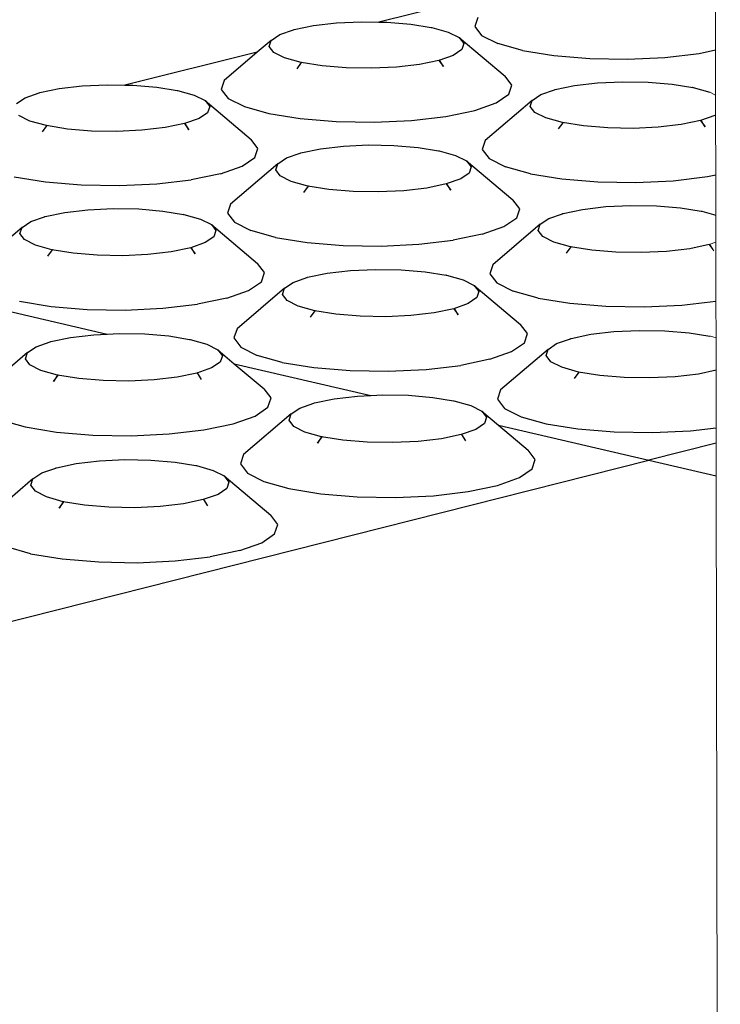
# Model space of a CAD drawing. Units: millimetres. Extents: x 582272 to 593759, y 6957416 to 6960821.
# Drawn here: x 587611 to 587613, y 6959726 to 6959728 of the extents above; entities that cross this region are included whole.
import ezdxf

# ---------------------------------------------------------------- set-up
doc = ezdxf.new("R2010")
doc.units = ezdxf.units.MM
doc.layers.add('ProfileEdges', color=7, linetype='Continuous')
doc.layers.add('RAMPA', color=10, linetype='Continuous')

msp = doc.modelspace()

# ---------------------------------------------------------------- linework, layer by layer
at = {"layer": 'ProfileEdges', "lineweight": 5}
for p, q in [((587612.6002, 6959727.8588), (587612.6, 6959727.9733)), ((587612.6004, 6959727.7793), (587612.6002, 6959727.8588)), ((587612.5901, 6959727.7845), (587612.6004, 6959727.7793)), ((587612.6004, 6959727.744), (587612.6004, 6959727.7793)), ((587612.6004, 6959727.744), (587612.5994, 6959727.7433)), ((587612.6006, 6959727.6381), (587612.6004, 6959727.744)), ((587612.6008, 6959727.5671), (587612.6006, 6959727.6381)), ((587612.6009, 6959727.5193), (587612.6008, 6959727.5671)), ((587612.6009, 6959727.5193), (587612.5892, 6959727.5152)), ((587612.5903, 6959727.5154), (587612.5892, 6959727.5152)), ((587612.5892, 6959727.5152), (587612.5972, 6959727.5041)), ((587612.5972, 6959727.5041), (587612.5903, 6959727.5154)), ((587612.6011, 6959727.4153), (587612.6009, 6959727.5193)), ((587612.6012, 6959727.3505), (587612.6011, 6959727.4153)), ((587612.5904, 6959727.3534), (587612.5903, 6959727.3535)), ((587612.5904, 6959727.3534), (587612.5912, 6959727.3533)), ((587612.5912, 6959727.3533), (587612.6012, 6959727.3505)), ((587612.6013, 6959727.2932), (587612.6012, 6959727.3505)), ((587612.3596, 6959727.29), (587612.3587, 6959727.2902)), ((587612.6015, 6959727.1918), (587612.6013, 6959727.2932)), ((587612.6015, 6959727.1647), (587612.6015, 6959727.1918)), ((587612.6016, 6959727.107), (587612.6015, 6959727.1647)), ((587612.6088, 6959723.3015), (587612.6016, 6959727.107))]:
    msp.add_line(p, q, dxfattribs=at)
at = {"layer": 'RAMPA'}
for p, q in [((587612.2389, 6959727.9658), (587612.0064, 6959727.9081)), ((587611.8909, 6959727.9018), (587611.9314, 6959727.9065)), ((587611.9314, 6959727.9065), (587611.9755, 6959727.9086)), ((587611.9755, 6959727.9086), (587612.0064, 6959727.9081)), ((587612.0064, 6959727.9081), (587612.0203, 6959727.9079)), ((587612.0203, 6959727.9079), (587612.0625, 6959727.9044)), ((587612.1807, 6959727.916), (587612.1754, 6959727.9)), ((587611.8312, 6959727.8859), (587611.8554, 6959727.8944)), ((587611.8554, 6959727.8944), (587611.8567, 6959727.8948)), ((587611.8554, 6959727.8944), (587611.8556, 6959727.8946)), ((587611.8556, 6959727.8946), (587611.8567, 6959727.8948)), ((587611.8567, 6959727.8948), (587611.8909, 6959727.9018)), ((587612.0625, 6959727.9044), (587612.0987, 6959727.8986)), ((587612.0987, 6959727.8986), (587612.0986, 6959727.8987)), ((587612.0987, 6959727.8986), (587612.0995, 6959727.8984)), ((587612.0995, 6959727.8984), (587612.1286, 6959727.8904)), ((587612.1286, 6959727.8904), (587612.1479, 6959727.8807)), ((587612.1754, 6959727.9), (587612.1876, 6959727.8843)), ((587611.8161, 6959727.8758), (587611.7917, 6959727.8549)), ((587611.8125, 6959727.8651), (587611.8161, 6959727.8758)), ((587611.8161, 6959727.8758), (587611.8312, 6959727.8859)), ((587612.1479, 6959727.8807), (587612.1561, 6959727.8702)), ((587612.1479, 6959727.8807), (587612.2288, 6959727.8124)), ((587612.1876, 6959727.8843), (587612.2164, 6959727.87)), ((587611.7917, 6959727.8549), (587611.5579, 6959727.7969)), ((587611.7917, 6959727.8549), (587611.7334, 6959727.8049)), ((587611.8206, 6959727.8545), (587611.8125, 6959727.8651)), ((587611.8399, 6959727.8449), (587611.8206, 6959727.8545)), ((587612.1526, 6959727.8595), (587612.1376, 6959727.8493)), ((587612.1561, 6959727.8702), (587612.1526, 6959727.8595)), ((587612.2599, 6959727.8579), (587612.2164, 6959727.87)), ((587612.2599, 6959727.8579), (587612.3151, 6959727.849)), ((587612.5713, 6959727.8528), (587612.6002, 6959727.8588)), ((587611.869, 6959727.8368), (587611.8399, 6959727.8449)), ((587611.8619, 6959727.8256), (587611.8699, 6959727.8365)), ((587611.906, 6959727.8308), (587611.869, 6959727.8368)), ((587611.8699, 6959727.8365), (587611.869, 6959727.8368)), ((587612.1121, 6959727.8404), (587612.0779, 6959727.8334)), ((587612.1376, 6959727.8493), (587612.1121, 6959727.8404)), ((587612.1132, 6959727.8406), (587612.1121, 6959727.8404)), ((587612.1121, 6959727.8404), (587612.12, 6959727.8294)), ((587612.12, 6959727.8294), (587612.1132, 6959727.8406)), ((587612.3151, 6959727.849), (587612.3783, 6959727.8438)), ((587612.3783, 6959727.8438), (587612.445, 6959727.8427)), ((587612.445, 6959727.8427), (587612.5109, 6959727.8458)), ((587612.5109, 6959727.8458), (587612.5713, 6959727.8528)), ((587611.9483, 6959727.8273), (587611.906, 6959727.8308)), ((587611.9931, 6959727.8266), (587611.9483, 6959727.8273)), ((587612.0373, 6959727.8286), (587611.9931, 6959727.8266)), ((587612.0779, 6959727.8334), (587612.0373, 6959727.8286)), ((587611.7334, 6959727.8049), (587611.728, 6959727.7889)), ((587612.241, 6959727.7966), (587612.2288, 6959727.8124)), ((587612.3922, 6959727.8007), (587612.4364, 6959727.8028)), ((587612.4364, 6959727.8028), (587612.4813, 6959727.8021)), ((587612.4813, 6959727.8021), (587612.5237, 6959727.7986)), ((587611.4077, 6959727.7835), (587611.442, 6959727.7906)), ((587611.442, 6959727.7906), (587611.4827, 6959727.7953)), ((587611.4827, 6959727.7953), (587611.5269, 6959727.7974)), ((587611.5269, 6959727.7974), (587611.5579, 6959727.7969)), ((587611.5579, 6959727.7969), (587611.5718, 6959727.7966)), ((587611.5718, 6959727.7966), (587611.6141, 6959727.7932)), ((587611.6141, 6959727.7932), (587611.6503, 6959727.7873)), ((587611.6503, 6959727.7873), (587611.6502, 6959727.7874)), ((587611.6503, 6959727.7873), (587611.6511, 6959727.7872)), ((587611.6511, 6959727.7872), (587611.6802, 6959727.779)), ((587611.728, 6959727.7889), (587611.74, 6959727.7732)), ((587612.2358, 6959727.7806), (587612.241, 6959727.7966)), ((587612.292, 6959727.78), (587612.3162, 6959727.7885)), ((587612.3162, 6959727.7885), (587612.3175, 6959727.7889)), ((587612.3162, 6959727.7885), (587612.3164, 6959727.7887)), ((587612.3164, 6959727.7887), (587612.3175, 6959727.7889)), ((587612.3175, 6959727.7889), (587612.3516, 6959727.796)), ((587612.3516, 6959727.796), (587612.3922, 6959727.8007)), ((587612.5237, 6959727.7986), (587612.56, 6959727.7927)), ((587612.56, 6959727.7927), (587612.5599, 6959727.7928)), ((587612.56, 6959727.7927), (587612.5608, 6959727.7926)), ((587612.5608, 6959727.7926), (587612.5901, 6959727.7845)), ((587611.3668, 6959727.7644), (587611.382, 6959727.7746)), ((587611.382, 6959727.7746), (587611.4064, 6959727.7831)), ((587611.4064, 6959727.7831), (587611.4077, 6959727.7835)), ((587611.4064, 6959727.7831), (587611.4066, 6959727.7833)), ((587611.4066, 6959727.7833), (587611.4077, 6959727.7835)), ((587611.6802, 6959727.779), (587611.6995, 6959727.7694)), ((587611.6995, 6959727.7694), (587611.7076, 6959727.7588)), ((587611.6995, 6959727.7694), (587611.7807, 6959727.7009)), ((587611.74, 6959727.7732), (587611.7688, 6959727.7588)), ((587612.277, 6959727.7698), (587612.194, 6959727.6989)), ((587612.2134, 6959727.7654), (587612.2358, 6959727.7806)), ((587612.2735, 6959727.7591), (587612.277, 6959727.7698)), ((587612.277, 6959727.7698), (587612.292, 6959727.78)), ((587611.7076, 6959727.7588), (587611.7039, 6959727.748)), ((587611.7688, 6959727.7588), (587611.8123, 6959727.7466)), ((587612.1243, 6959727.7415), (587612.1754, 6959727.7521)), ((587612.1754, 6959727.7521), (587612.2134, 6959727.7654)), ((587612.2817, 6959727.7485), (587612.2735, 6959727.7591)), ((587611.3903, 6959727.7334), (587611.3711, 6959727.743)), ((587611.4195, 6959727.7252), (587611.3903, 6959727.7334)), ((587611.6888, 6959727.7378), (587611.6632, 6959727.7289)), ((587611.7039, 6959727.748), (587611.6888, 6959727.7378)), ((587611.8123, 6959727.7466), (587611.8675, 6959727.7377)), ((587611.8675, 6959727.7377), (587611.9308, 6959727.7325)), ((587611.9308, 6959727.7325), (587611.9977, 6959727.7314)), ((587611.9977, 6959727.7314), (587612.0637, 6959727.7345)), ((587612.0637, 6959727.7345), (587612.1243, 6959727.7415)), ((587612.3011, 6959727.7388), (587612.2817, 6959727.7485)), ((587612.3304, 6959727.7307), (587612.3011, 6959727.7388)), ((587612.574, 6959727.7343), (587612.5398, 6959727.7272)), ((587612.5994, 6959727.7433), (587612.574, 6959727.7343)), ((587612.575, 6959727.7345), (587612.574, 6959727.7343)), ((587612.574, 6959727.7343), (587612.5819, 6959727.7233)), ((587612.5819, 6959727.7233), (587612.575, 6959727.7345)), ((587611.4124, 6959727.714), (587611.4203, 6959727.725)), ((587611.4565, 6959727.7192), (587611.4195, 6959727.7252)), ((587611.4203, 6959727.725), (587611.4195, 6959727.7252)), ((587611.4989, 6959727.7157), (587611.4565, 6959727.7192)), ((587611.5438, 6959727.715), (587611.4989, 6959727.7157)), ((587611.5881, 6959727.717), (587611.5438, 6959727.715)), ((587611.6288, 6959727.7218), (587611.5881, 6959727.717)), ((587611.6632, 6959727.7289), (587611.6288, 6959727.7218)), ((587611.6642, 6959727.7291), (587611.6632, 6959727.7289)), ((587611.6632, 6959727.7289), (587611.6711, 6959727.7178)), ((587611.6711, 6959727.7178), (587611.6642, 6959727.7291)), ((587612.3233, 6959727.7194), (587612.3313, 6959727.7304)), ((587612.3675, 6959727.7246), (587612.3304, 6959727.7307)), ((587612.3313, 6959727.7304), (587612.3304, 6959727.7307)), ((587612.41, 6959727.7212), (587612.3675, 6959727.7246)), ((587612.4549, 6959727.7204), (587612.41, 6959727.7212)), ((587612.4992, 6959727.7225), (587612.4549, 6959727.7204)), ((587612.5398, 6959727.7272), (587612.4992, 6959727.7225)), ((587611.7928, 6959727.6851), (587611.7807, 6959727.7009)), ((587612.194, 6959727.6989), (587612.1887, 6959727.6828)), ((587611.7873, 6959727.669), (587611.7928, 6959727.6851)), ((587611.8685, 6959727.6771), (587611.9029, 6959727.6842)), ((587611.9029, 6959727.6842), (587611.9436, 6959727.689)), ((587611.9436, 6959727.689), (587611.9879, 6959727.6911)), ((587611.9879, 6959727.6911), (587612.0328, 6959727.6903)), ((587612.0328, 6959727.6903), (587612.0753, 6959727.6868)), ((587612.0753, 6959727.6868), (587612.1117, 6959727.6809)), ((587612.1117, 6959727.6809), (587612.1116, 6959727.6811)), ((587612.1117, 6959727.6809), (587612.1125, 6959727.6808)), ((587612.1125, 6959727.6808), (587612.1417, 6959727.6727)), ((587612.1887, 6959727.6828), (587612.2009, 6959727.667)), ((587611.7647, 6959727.6537), (587611.7873, 6959727.669)), ((587611.8278, 6959727.6579), (587611.8429, 6959727.6682)), ((587611.8429, 6959727.6682), (587611.8673, 6959727.6767)), ((587611.8673, 6959727.6767), (587611.8685, 6959727.6771)), ((587611.8673, 6959727.6767), (587611.8675, 6959727.6769)), ((587611.8675, 6959727.6769), (587611.8685, 6959727.6771)), ((587612.1417, 6959727.6727), (587612.1611, 6959727.6629)), ((587612.1611, 6959727.6629), (587612.2424, 6959727.5943)), ((587612.1611, 6959727.6629), (587612.1693, 6959727.6523)), ((587612.2009, 6959727.667), (587612.2299, 6959727.6525)), ((587611.7265, 6959727.6403), (587611.7647, 6959727.6537)), ((587611.8278, 6959727.6579), (587611.7446, 6959727.5868)), ((587611.8241, 6959727.6471), (587611.8278, 6959727.6579)), ((587611.8323, 6959727.6365), (587611.8241, 6959727.6471)), ((587612.1693, 6959727.6523), (587612.1658, 6959727.6415)), ((587612.2736, 6959727.6403), (587612.2299, 6959727.6525)), ((587611.3625, 6959727.6348), (587611.4178, 6959727.6258)), ((587611.6144, 6959727.6226), (587611.6752, 6959727.6297)), ((587611.7265, 6959727.6403), (587611.6752, 6959727.6297)), ((587611.8516, 6959727.6268), (587611.8323, 6959727.6365)), ((587612.1507, 6959727.6313), (587612.1251, 6959727.6223)), ((587612.1658, 6959727.6415), (587612.1507, 6959727.6313)), ((587612.2736, 6959727.6403), (587612.3291, 6959727.6313)), ((587612.3291, 6959727.6313), (587612.3925, 6959727.626)), ((587612.4596, 6959727.6249), (587612.5258, 6959727.628)), ((587612.5258, 6959727.628), (587612.5864, 6959727.6352)), ((587612.5864, 6959727.6352), (587612.6006, 6959727.6381)), ((587611.4178, 6959727.6258), (587611.4811, 6959727.6206)), ((587611.4811, 6959727.6206), (587611.5482, 6959727.6195)), ((587611.5482, 6959727.6195), (587611.6144, 6959727.6226)), ((587611.8809, 6959727.6186), (587611.8516, 6959727.6268)), ((587611.8738, 6959727.6073), (587611.8818, 6959727.6183)), ((587611.9181, 6959727.6125), (587611.8809, 6959727.6186)), ((587611.8818, 6959727.6183), (587611.8809, 6959727.6186)), ((587611.9606, 6959727.609), (587611.9181, 6959727.6125)), ((587612.05, 6959727.6104), (587612.0056, 6959727.6083)), ((587612.0908, 6959727.6151), (587612.05, 6959727.6104)), ((587612.1251, 6959727.6223), (587612.0908, 6959727.6151)), ((587612.1262, 6959727.6225), (587612.1251, 6959727.6223)), ((587612.1251, 6959727.6223), (587612.1331, 6959727.6112)), ((587612.1331, 6959727.6112), (587612.1262, 6959727.6225)), ((587612.3925, 6959727.626), (587612.4596, 6959727.6249)), ((587612.0056, 6959727.6083), (587611.9606, 6959727.609)), ((587612.2547, 6959727.5784), (587612.2424, 6959727.5943)), ((587611.4519, 6959727.5719), (587611.4928, 6959727.5767)), ((587611.4928, 6959727.5767), (587611.5372, 6959727.5788)), ((587611.5372, 6959727.5788), (587611.5823, 6959727.5781)), ((587611.5823, 6959727.5781), (587611.6248, 6959727.5745)), ((587611.7446, 6959727.5868), (587611.7392, 6959727.5707)), ((587612.2494, 6959727.5623), (587612.2547, 6959727.5784)), ((587612.3315, 6959727.5703), (587612.3658, 6959727.5774)), ((587612.3658, 6959727.5774), (587612.4066, 6959727.5822)), ((587612.4066, 6959727.5822), (587612.451, 6959727.5843)), ((587612.451, 6959727.5843), (587612.496, 6959727.5835)), ((587612.496, 6959727.5835), (587612.5386, 6959727.58)), ((587612.5386, 6959727.58), (587612.5752, 6959727.5741)), ((587611.3917, 6959727.5558), (587611.4162, 6959727.5644)), ((587611.4162, 6959727.5644), (587611.4174, 6959727.5648)), ((587611.4162, 6959727.5644), (587611.4164, 6959727.5646)), ((587611.4164, 6959727.5646), (587611.4174, 6959727.5648)), ((587611.4174, 6959727.5648), (587611.4519, 6959727.5719)), ((587611.6248, 6959727.5745), (587611.6612, 6959727.5686)), ((587611.6612, 6959727.5686), (587611.6611, 6959727.5687)), ((587611.6612, 6959727.5686), (587611.662, 6959727.5685)), ((587611.662, 6959727.5685), (587611.6913, 6959727.5603)), ((587611.6913, 6959727.5603), (587611.7106, 6959727.5505)), ((587611.7392, 6959727.5707), (587611.7513, 6959727.5548)), ((587612.2269, 6959727.5469), (587612.2494, 6959727.5623)), ((587612.2908, 6959727.551), (587612.3059, 6959727.5613)), ((587612.3059, 6959727.5613), (587612.3302, 6959727.5698)), ((587612.3302, 6959727.5698), (587612.3315, 6959727.5703)), ((587612.3302, 6959727.5698), (587612.3304, 6959727.5701)), ((587612.3304, 6959727.5701), (587612.3315, 6959727.5703)), ((587612.5752, 6959727.5741), (587612.575, 6959727.5742)), ((587612.5752, 6959727.5741), (587612.5759, 6959727.574)), ((587612.5759, 6959727.574), (587612.6008, 6959727.5671)), ((587611.3764, 6959727.5455), (587611.2931, 6959727.4742)), ((587611.3727, 6959727.5346), (587611.3764, 6959727.5455)), ((587611.3764, 6959727.5455), (587611.3917, 6959727.5558)), ((587611.7106, 6959727.5505), (587611.7187, 6959727.5399)), ((587611.7106, 6959727.5505), (587611.7921, 6959727.4818)), ((587611.7513, 6959727.5548), (587611.7802, 6959727.5402)), ((587612.1887, 6959727.5335), (587612.2269, 6959727.5469)), ((587612.2908, 6959727.551), (587612.2074, 6959727.4797)), ((587612.2873, 6959727.5401), (587612.2908, 6959727.551)), ((587611.3807, 6959727.524), (587611.3727, 6959727.5346)), ((587611.4, 6959727.5142), (587611.3807, 6959727.524)), ((587611.7151, 6959727.529), (587611.6999, 6959727.5187)), ((587611.7187, 6959727.5399), (587611.7151, 6959727.529)), ((587611.8239, 6959727.528), (587611.7802, 6959727.5402)), ((587611.8239, 6959727.528), (587611.8794, 6959727.5189)), ((587612.1887, 6959727.5335), (587612.1374, 6959727.5228)), ((587612.2956, 6959727.5295), (587612.2873, 6959727.5401)), ((587612.315, 6959727.5197), (587612.2956, 6959727.5295)), ((587611.4293, 6959727.506), (587611.4, 6959727.5142)), ((587611.4221, 6959727.4947), (587611.4302, 6959727.5057)), ((587611.4665, 6959727.4999), (587611.4293, 6959727.506)), ((587611.4302, 6959727.5057), (587611.4293, 6959727.506)), ((587611.6741, 6959727.5097), (587611.6396, 6959727.5025)), ((587611.6999, 6959727.5187), (587611.6741, 6959727.5097)), ((587611.6752, 6959727.5099), (587611.6741, 6959727.5097)), ((587611.6741, 6959727.5097), (587611.6821, 6959727.4986)), ((587611.6821, 6959727.4986), (587611.6752, 6959727.5099)), ((587611.8794, 6959727.5189), (587611.943, 6959727.5137)), ((587611.943, 6959727.5137), (587612.0102, 6959727.5125)), ((587612.0102, 6959727.5125), (587612.0765, 6959727.5157)), ((587612.0765, 6959727.5157), (587612.1374, 6959727.5228)), ((587612.3445, 6959727.5115), (587612.315, 6959727.5197)), ((587612.3373, 6959727.5002), (587612.3454, 6959727.5112)), ((587612.3818, 6959727.5054), (587612.3445, 6959727.5115)), ((587612.3454, 6959727.5112), (587612.3445, 6959727.5115)), ((587612.5549, 6959727.508), (587612.5141, 6959727.5032)), ((587612.5892, 6959727.5152), (587612.5549, 6959727.508)), ((587611.5091, 6959727.4964), (587611.4665, 6959727.4999)), ((587611.5542, 6959727.4956), (587611.5091, 6959727.4964)), ((587611.5987, 6959727.4977), (587611.5542, 6959727.4956)), ((587611.6396, 6959727.5025), (587611.5987, 6959727.4977)), ((587612.4244, 6959727.5019), (587612.3818, 6959727.5054)), ((587612.4696, 6959727.5011), (587612.4244, 6959727.5019)), ((587612.5141, 6959727.5032), (587612.4696, 6959727.5011)), ((587611.8043, 6959727.4658), (587611.7921, 6959727.4818)), ((587611.9559, 6959727.4694), (587612.0004, 6959727.4715)), ((587612.0004, 6959727.4715), (587612.0455, 6959727.4708)), ((587612.2074, 6959727.4797), (587612.2021, 6959727.4635)), ((587611.7989, 6959727.4496), (587611.8043, 6959727.4658)), ((587611.8547, 6959727.4484), (587611.8792, 6959727.457)), ((587611.8792, 6959727.457), (587611.8805, 6959727.4574)), ((587611.8792, 6959727.457), (587611.8794, 6959727.4572)), ((587611.8794, 6959727.4572), (587611.8805, 6959727.4574)), ((587611.8805, 6959727.4574), (587611.9149, 6959727.4646)), ((587611.9149, 6959727.4646), (587611.9559, 6959727.4694)), ((587612.0455, 6959727.4708), (587612.0882, 6959727.4672)), ((587612.0882, 6959727.4672), (587612.1248, 6959727.4613)), ((587612.1248, 6959727.4613), (587612.1246, 6959727.4614)), ((587612.1248, 6959727.4613), (587612.1255, 6959727.4611)), ((587612.1255, 6959727.4611), (587612.1549, 6959727.4529)), ((587612.2021, 6959727.4635), (587612.2144, 6959727.4475)), ((587611.8395, 6959727.438), (587611.756, 6959727.3666)), ((587611.7762, 6959727.4342), (587611.7989, 6959727.4496)), ((587611.8359, 6959727.4271), (587611.8395, 6959727.438)), ((587611.8395, 6959727.438), (587611.8547, 6959727.4484)), ((587612.1549, 6959727.4529), (587612.1744, 6959727.4431)), ((587612.1744, 6959727.4431), (587612.2561, 6959727.3742)), ((587612.1744, 6959727.4431), (587612.1827, 6959727.4324)), ((587612.2144, 6959727.4475), (587612.2435, 6959727.4329)), ((587611.7378, 6959727.4206), (587611.6863, 6959727.4099)), ((587611.7378, 6959727.4206), (587611.7762, 6959727.4342)), ((587611.8441, 6959727.4164), (587611.8359, 6959727.4271)), ((587612.1791, 6959727.4215), (587612.164, 6959727.4111)), ((587612.1827, 6959727.4324), (587612.1791, 6959727.4215)), ((587612.2874, 6959727.4206), (587612.2435, 6959727.4329)), ((587612.2874, 6959727.4206), (587612.3432, 6959727.4115)), ((587611.2872, 6959727.4129), (587611.5266, 6959727.3572)), ((587611.372, 6959727.4151), (587611.4276, 6959727.406)), ((587611.4276, 6959727.406), (587611.4912, 6959727.4007)), ((587611.5586, 6959727.3996), (587611.6251, 6959727.4027)), ((587611.6251, 6959727.4027), (587611.6863, 6959727.4099)), ((587611.8635, 6959727.4066), (587611.8441, 6959727.4164)), ((587611.8929, 6959727.3983), (587611.8635, 6959727.4066)), ((587612.1383, 6959727.402), (587612.1038, 6959727.3949)), ((587612.164, 6959727.4111), (587612.1383, 6959727.402)), ((587612.1394, 6959727.4023), (587612.1383, 6959727.402)), ((587612.1383, 6959727.402), (587612.1463, 6959727.3909)), ((587612.1463, 6959727.3909), (587612.1394, 6959727.4023)), ((587612.3432, 6959727.4115), (587612.4069, 6959727.4062)), ((587612.4069, 6959727.4062), (587612.4743, 6959727.4051)), ((587612.4743, 6959727.4051), (587612.5408, 6959727.4083)), ((587612.5408, 6959727.4083), (587612.6011, 6959727.4153)), ((587611.4912, 6959727.4007), (587611.5586, 6959727.3996)), ((587611.8858, 6959727.387), (587611.8938, 6959727.3981)), ((587611.9303, 6959727.3922), (587611.8929, 6959727.3983)), ((587611.8938, 6959727.3981), (587611.8929, 6959727.3983)), ((587611.973, 6959727.3887), (587611.9303, 6959727.3922)), ((587612.0182, 6959727.3879), (587611.973, 6959727.3887)), ((587612.0628, 6959727.39), (587612.0182, 6959727.3879)), ((587612.1038, 6959727.3949), (587612.0628, 6959727.39)), ((587611.756, 6959727.3666), (587611.7505, 6959727.3503)), ((587612.2684, 6959727.3582), (587612.2561, 6959727.3742)), ((587611.4273, 6959727.344), (587611.4619, 6959727.3513)), ((587611.4619, 6959727.3513), (587611.503, 6959727.3561)), ((587611.503, 6959727.3561), (587611.5266, 6959727.3572)), ((587611.5266, 6959727.3572), (587611.5476, 6959727.3582)), ((587611.5476, 6959727.3582), (587611.5929, 6959727.3574)), ((587611.5929, 6959727.3574), (587611.6356, 6959727.3539)), ((587611.6356, 6959727.3539), (587611.6722, 6959727.3479)), ((587611.7505, 6959727.3503), (587611.7627, 6959727.3343)), ((587612.2631, 6959727.3419), (587612.2684, 6959727.3582)), ((587612.3443, 6959727.3491), (587612.3456, 6959727.3496)), ((587612.3443, 6959727.3491), (587612.3445, 6959727.3494)), ((587612.3445, 6959727.3494), (587612.3456, 6959727.3496)), ((587612.3456, 6959727.3496), (587612.3801, 6959727.3568)), ((587612.3801, 6959727.3568), (587612.4211, 6959727.3616)), ((587612.4211, 6959727.3616), (587612.4657, 6959727.3637)), ((587612.4657, 6959727.3637), (587612.5109, 6959727.363)), ((587612.5109, 6959727.363), (587612.5538, 6959727.3594)), ((587612.5538, 6959727.3594), (587612.5904, 6959727.3534)), ((587611.3861, 6959727.3246), (587611.4014, 6959727.3349)), ((587611.4014, 6959727.3349), (587611.426, 6959727.3436)), ((587611.426, 6959727.3436), (587611.4273, 6959727.344)), ((587611.426, 6959727.3436), (587611.4262, 6959727.3438)), ((587611.4262, 6959727.3438), (587611.4273, 6959727.344)), ((587611.6722, 6959727.3479), (587611.6721, 6959727.348)), ((587611.6722, 6959727.3479), (587611.673, 6959727.3478)), ((587611.673, 6959727.3478), (587611.7024, 6959727.3395)), ((587611.7024, 6959727.3395), (587611.7218, 6959727.3296)), ((587611.7627, 6959727.3343), (587611.7917, 6959727.3196)), ((587612.2405, 6959727.3264), (587612.2631, 6959727.3419)), ((587612.3048, 6959727.3301), (587612.3199, 6959727.3405)), ((587612.3199, 6959727.3405), (587612.3443, 6959727.3491)), ((587611.3861, 6959727.3246), (587611.3024, 6959727.253)), ((587611.3823, 6959727.3136), (587611.3861, 6959727.3246)), ((587611.7218, 6959727.3296), (587611.73, 6959727.3189)), ((587611.7218, 6959727.3296), (587611.7511, 6959727.3049)), ((587611.73, 6959727.3189), (587611.7263, 6959727.3079)), ((587611.8356, 6959727.3072), (587611.7917, 6959727.3196)), ((587612.2022, 6959727.3128), (587612.2405, 6959727.3264)), ((587612.3048, 6959727.3301), (587612.221, 6959727.2585)), ((587612.3012, 6959727.3191), (587612.3048, 6959727.3301)), ((587612.3095, 6959727.3084), (587612.3012, 6959727.3191)), ((587611.3904, 6959727.3028), (587611.3823, 6959727.3136)), ((587611.4098, 6959727.2929), (587611.3904, 6959727.3028)), ((587611.711, 6959727.2975), (587611.6852, 6959727.2884)), ((587611.7263, 6959727.3079), (587611.711, 6959727.2975)), ((587611.7511, 6959727.3049), (587611.992, 6959727.2489)), ((587611.7511, 6959727.3049), (587611.8038, 6959727.2606)), ((587611.8356, 6959727.3072), (587611.8914, 6959727.2981)), ((587611.8914, 6959727.2981), (587611.9553, 6959727.2928)), ((587612.0895, 6959727.2948), (587612.1506, 6959727.302)), ((587612.2022, 6959727.3128), (587612.1506, 6959727.302)), ((587612.3291, 6959727.2985), (587612.3095, 6959727.3084)), ((587612.3587, 6959727.2902), (587612.3291, 6959727.2985)), ((587611.4392, 6959727.2847), (587611.4098, 6959727.2929)), ((587611.4392, 6959727.2847), (587611.432, 6959727.2733)), ((587611.432, 6959727.2733), (587611.4401, 6959727.2844)), ((587611.4766, 6959727.2785), (587611.4392, 6959727.2847)), ((587611.4401, 6959727.2844), (587611.4392, 6959727.2847)), ((587611.6505, 6959727.2812), (587611.6094, 6959727.2763)), ((587611.6852, 6959727.2884), (587611.6505, 6959727.2812)), ((587611.6863, 6959727.2886), (587611.6852, 6959727.2884)), ((587611.6932, 6959727.2772), (587611.6863, 6959727.2886)), ((587611.9553, 6959727.2928), (587612.0228, 6959727.2917)), ((587612.0228, 6959727.2917), (587612.0895, 6959727.2948)), ((587612.3515, 6959727.2788), (587612.3596, 6959727.29)), ((587612.3962, 6959727.2841), (587612.3587, 6959727.2902)), ((587612.439, 6959727.2805), (587612.3962, 6959727.2841)), ((587612.4844, 6959727.2798), (587612.439, 6959727.2805)), ((587612.5291, 6959727.2819), (587612.4844, 6959727.2798)), ((587612.5701, 6959727.2867), (587612.5291, 6959727.2819)), ((587612.6013, 6959727.2932), (587612.5701, 6959727.2867)), ((587611.5194, 6959727.275), (587611.4766, 6959727.2785)), ((587611.5647, 6959727.2742), (587611.5194, 6959727.275)), ((587611.6094, 6959727.2763), (587611.5647, 6959727.2742)), ((587611.816, 6959727.2445), (587611.8038, 6959727.2606)), ((587611.9272, 6959727.2429), (587611.9683, 6959727.2477)), ((587611.9683, 6959727.2477), (587611.992, 6959727.2489)), ((587611.992, 6959727.2489), (587612.013, 6959727.2499)), ((587612.013, 6959727.2499), (587612.0584, 6959727.2491)), ((587612.0584, 6959727.2491), (587612.1012, 6959727.2455)), ((587612.1012, 6959727.2455), (587612.138, 6959727.2395)), ((587612.221, 6959727.2585), (587612.2157, 6959727.2422)), ((587611.7877, 6959727.2125), (587611.8105, 6959727.2281)), ((587611.8105, 6959727.2281), (587611.816, 6959727.2445)), ((587611.8667, 6959727.2265), (587611.8912, 6959727.2352)), ((587611.8912, 6959727.2352), (587611.8925, 6959727.2357)), ((587611.8912, 6959727.2352), (587611.8914, 6959727.2354)), ((587611.8914, 6959727.2354), (587611.8925, 6959727.2357)), ((587611.8925, 6959727.2357), (587611.9272, 6959727.2429)), ((587612.138, 6959727.2395), (587612.1378, 6959727.2397)), ((587612.138, 6959727.2395), (587612.1387, 6959727.2394)), ((587612.1387, 6959727.2394), (587612.1683, 6959727.2311)), ((587612.1683, 6959727.2311), (587612.1879, 6959727.2212)), ((587612.2157, 6959727.2422), (587612.228, 6959727.226)), ((587611.7491, 6959727.1989), (587611.7877, 6959727.2125)), ((587611.8514, 6959727.2161), (587611.7675, 6959727.1444)), ((587611.8477, 6959727.2051), (587611.8514, 6959727.2161)), ((587611.8514, 6959727.2161), (587611.8667, 6959727.2265)), ((587612.1879, 6959727.2212), (587612.1962, 6959727.2104)), ((587612.1879, 6959727.2212), (587612.2172, 6959727.1964)), ((587612.1962, 6959727.2104), (587612.1926, 6959727.1994)), ((587612.228, 6959727.226), (587612.2573, 6959727.2113)), ((587612.2573, 6959727.2113), (587612.3014, 6959727.1989)), ((587611.3378, 6959727.2057), (587611.3817, 6959727.1933)), ((587611.3817, 6959727.1933), (587611.4375, 6959727.1841)), ((587611.6974, 6959727.1881), (587611.7491, 6959727.1989)), ((587611.8559, 6959727.1942), (587611.8477, 6959727.2051)), ((587611.8755, 6959727.1843), (587611.8559, 6959727.1942)), ((587612.1926, 6959727.1994), (587612.1774, 6959727.1889)), ((587612.2172, 6959727.1964), (587612.4826, 6959727.1347)), ((587612.2172, 6959727.1964), (587612.2699, 6959727.152)), ((587612.3014, 6959727.1989), (587612.3574, 6959727.1897)), ((587611.4375, 6959727.1841), (587611.5014, 6959727.1788)), ((587611.5014, 6959727.1788), (587611.5691, 6959727.1777)), ((587611.5691, 6959727.1777), (587611.636, 6959727.1808)), ((587611.636, 6959727.1808), (587611.6974, 6959727.1881)), ((587611.905, 6959727.176), (587611.8755, 6959727.1843)), ((587611.905, 6959727.176), (587611.8979, 6959727.1646)), ((587611.8979, 6959727.1646), (587611.9059, 6959727.1758)), ((587611.9059, 6959727.1758), (587611.905, 6959727.176)), ((587611.9425, 6959727.1698), (587611.905, 6959727.176)), ((587612.1516, 6959727.1797), (587612.1169, 6959727.1725)), ((587612.1774, 6959727.1889), (587612.1516, 6959727.1797)), ((587612.1526, 6959727.18), (587612.1516, 6959727.1797)), ((587612.1596, 6959727.1686), (587612.1526, 6959727.18)), ((587612.3574, 6959727.1897), (587612.4214, 6959727.1844)), ((587612.4214, 6959727.1844), (587612.4891, 6959727.1832)), ((587612.4891, 6959727.1832), (587612.5559, 6959727.1864)), ((587612.5559, 6959727.1864), (587612.6015, 6959727.1918)), ((587611.9855, 6959727.1663), (587611.9425, 6959727.1698)), ((587612.0309, 6959727.1655), (587611.9855, 6959727.1663)), ((587612.0758, 6959727.1676), (587612.0309, 6959727.1655)), ((587612.1169, 6959727.1725), (587612.0758, 6959727.1676)), ((587612.6015, 6959727.1647), (587612.4826, 6959727.1347)), ((587611.7675, 6959727.1444), (587611.762, 6959727.1279)), ((587612.2823, 6959727.1358), (587612.2699, 6959727.152)), ((587610.653, 6959726.6722), (587612.4826, 6959727.1347)), ((587611.4372, 6959727.1212), (587611.472, 6959727.1285)), ((587611.472, 6959727.1285), (587611.5133, 6959727.1333)), ((587611.5133, 6959727.1333), (587611.5581, 6959727.1355)), ((587611.5581, 6959727.1355), (587611.6036, 6959727.1347)), ((587611.6036, 6959727.1347), (587611.6466, 6959727.1311)), ((587611.6466, 6959727.1311), (587611.6833, 6959727.1251)), ((587611.6833, 6959727.1251), (587611.6832, 6959727.1252)), ((587611.6833, 6959727.1251), (587611.6841, 6959727.1249)), ((587611.6841, 6959727.1249), (587611.7136, 6959727.1166)), ((587611.762, 6959727.1279), (587611.7742, 6959727.1117)), ((587612.277, 6959727.1194), (587612.2823, 6959727.1358)), ((587612.4826, 6959727.1347), (587612.6016, 6959727.107)), ((587611.3958, 6959727.1015), (587611.4112, 6959727.112)), ((587611.4112, 6959727.112), (587611.4359, 6959727.1207)), ((587611.4359, 6959727.1207), (587611.4372, 6959727.1212)), ((587611.4359, 6959727.1207), (587611.4361, 6959727.121)), ((587611.4361, 6959727.121), (587611.4372, 6959727.1212)), ((587611.7136, 6959727.1166), (587611.7332, 6959727.1067)), ((587611.7332, 6959727.1067), (587611.8155, 6959727.0373)), ((587611.7332, 6959727.1067), (587611.7414, 6959727.0958)), ((587611.7742, 6959727.1117), (587611.8034, 6959727.0969)), ((587612.2543, 6959727.1037), (587612.277, 6959727.1194)), ((587611.3958, 6959727.1015), (587611.3117, 6959727.0297)), ((587611.392, 6959727.0905), (587611.3958, 6959727.1015)), ((587611.4002, 6959727.0796), (587611.392, 6959727.0905)), ((587611.7414, 6959727.0958), (587611.7377, 6959727.0847)), ((587611.8034, 6959727.0969), (587611.8475, 6959727.0844)), ((587612.164, 6959727.0792), (587612.2158, 6959727.09)), ((587612.2158, 6959727.09), (587612.2543, 6959727.1037)), ((587611.4197, 6959727.0696), (587611.4002, 6959727.0796)), ((587611.7223, 6959727.0742), (587611.6964, 6959727.065)), ((587611.7377, 6959727.0847), (587611.7223, 6959727.0742)), ((587611.8475, 6959727.0844), (587611.9035, 6959727.0752)), ((587611.9035, 6959727.0752), (587611.9677, 6959727.0698)), ((587612.0356, 6959727.0687), (587612.1025, 6959727.0719)), ((587612.1025, 6959727.0719), (587612.164, 6959727.0792)), ((587611.4492, 6959727.0612), (587611.4197, 6959727.0696)), ((587611.4492, 6959727.0612), (587611.442, 6959727.0498)), ((587611.442, 6959727.0498), (587611.4501, 6959727.061)), ((587611.4867, 6959727.0551), (587611.4492, 6959727.0612)), ((587611.4501, 6959727.061), (587611.4492, 6959727.0612)), ((587611.5298, 6959727.0515), (587611.4867, 6959727.0551)), ((587611.6615, 6959727.0577), (587611.6202, 6959727.0528)), ((587611.6964, 6959727.065), (587611.6615, 6959727.0577)), ((587611.6974, 6959727.0652), (587611.6964, 6959727.065)), ((587611.7044, 6959727.0538), (587611.6974, 6959727.0652)), ((587611.9677, 6959727.0698), (587612.0356, 6959727.0687)), ((587611.5753, 6959727.0507), (587611.5298, 6959727.0515)), ((587611.6202, 6959727.0528), (587611.5753, 6959727.0507)), ((587611.8278, 6959727.0211), (587611.8155, 6959727.0373)), ((587611.8223, 6959727.0045), (587611.8278, 6959727.0211)), ((587611.7994, 6959726.9888), (587611.8223, 6959727.0045)), ((587611.7606, 6959726.975), (587611.7994, 6959726.9888)), ((587611.3914, 6959726.9694), (587611.3473, 6959726.9819)), ((587611.3914, 6959726.9694), (587611.4475, 6959726.9601)), ((587611.7606, 6959726.975), (587611.7086, 6959726.9641)), ((587611.4475, 6959726.9601), (587611.5117, 6959726.9548)), ((587611.5117, 6959726.9548), (587611.5798, 6959726.9536)), ((587611.5798, 6959726.9536), (587611.6469, 6959726.9568)), ((587611.6469, 6959726.9568), (587611.7086, 6959726.9641))]:
    msp.add_line(p, q, dxfattribs=at)

doc.saveas('drawing.dxf')
